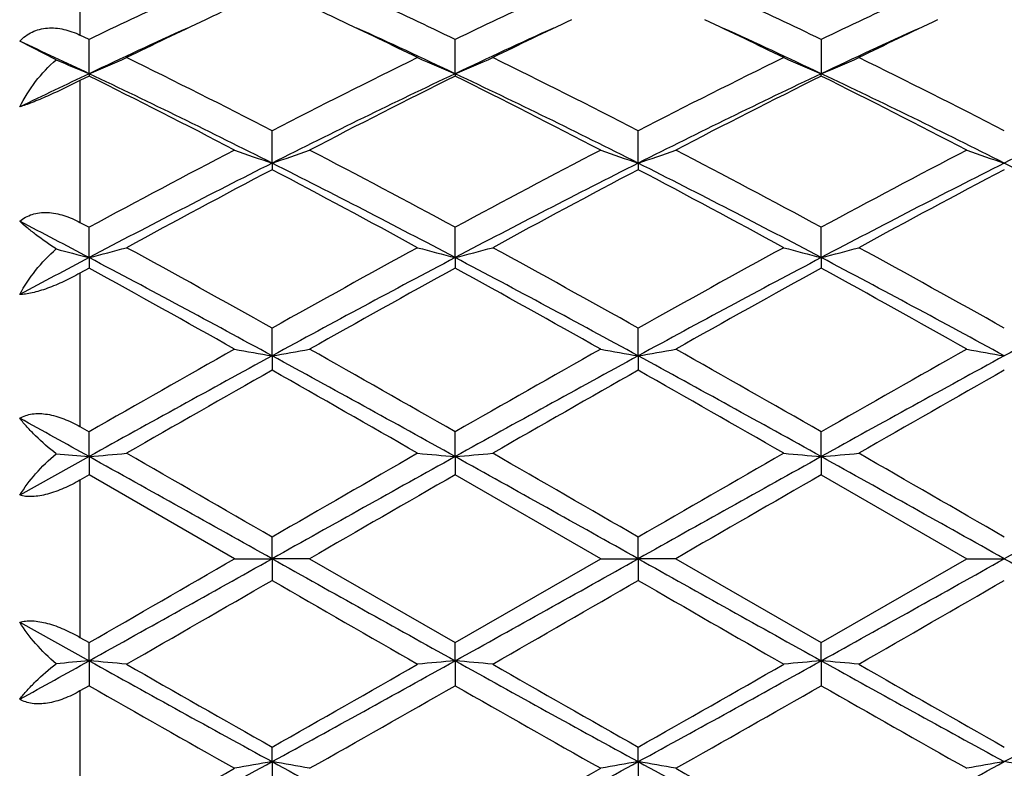
# Model space of a CAD drawing. Units: inches. Extents: x 5.6 to 16.3, y 6.8 to 11.7.
# Drawn here: x 7.5 to 7.8, y 10.2 to 10.4 of the extents above; entities that cross this region are included whole.
import ezdxf

# ---------------------------------------------------------------- set-up
doc = ezdxf.new("R2010")
doc.units = ezdxf.units.IN
doc.header["$LTSCALE"] = 1.21
doc.header["$MEASUREMENT"] = 0
doc.layers.get('0').update_dxf_attribs({"linetype": 'CONTINUOUS'})

msp = doc.modelspace()

# ---------------------------------------------------------------- linework, layer by layer
at = {"color": 9, "linetype": 'Continuous'}
for p, q in [((7.5206823427, 10.4468261374), (7.5206823427, 10.4141679685)), ((7.5206823427, 10.4020785938), (7.5206823427, 10.3644438935)), ((7.5206823427, 10.3509672984), (7.5206823427, 10.3102432279)), ((7.5206823427, 10.296055185), (7.5206823427, 10.2542838191)), ((7.5206823427, 10.2400957763), (7.5206823427, 10.1993717058))]:
    msp.add_line(p, q, dxfattribs=at)
at = {"color": 7, "linetype": 'Continuous'}
for p, q in [((7.5230949646, 10.4130080717), (7.5206823427, 10.4141679685)), ((7.514378069, 10.4076350691), (7.5046822222, 10.4125152746)), ((7.523095050299999, 10.4039211901), (7.5230949646, 10.4130080717)), ((7.620262928400001, 10.4039209552), (7.620262801, 10.413008339)), ((7.7174305524, 10.4130083778), (7.7174306256, 10.4039209287)), ((7.523095050299999, 10.4039211901), (7.5230949646, 10.4032766861)), ((7.620262928400001, 10.4039209552), (7.620262801, 10.403276411)), ((7.7174305524, 10.4032763713), (7.7174306256, 10.4039209287)), ((7.5230949644, 10.4032766861), (7.5206823427, 10.4020785938)), ((7.5716787665, 10.380169036), (7.5716788538, 10.3887895952)), ((7.6688466174, 10.3801691065), (7.668846744800001, 10.3887894874)), ((7.5716787665, 10.380169036), (7.5716788538, 10.378433951)), ((7.6688466174, 10.3801691065), (7.668846744800001, 10.3784340611)), ((7.5206823427, 10.3644438935), (7.5230949646, 10.3631414685)), ((7.523095050299999, 10.3550969889), (7.5230949646, 10.3631414685)), ((7.620262928400001, 10.3550968431), (7.620262801, 10.3631417684)), ((7.7174306256, 10.3550968266), (7.7174305524, 10.3631418117)), ((7.523095050299999, 10.3550969889), (7.5230949646, 10.3522934347)), ((7.620262928400001, 10.3550968431), (7.620262801, 10.35229313)), ((7.7174306256, 10.3550968266), (7.7174305524, 10.352293086)), ((7.5230949644, 10.3522934347), (7.5206823427, 10.3509672984)), ((7.5716787665, 10.3290193984), (7.5716788538, 10.3363878961)), ((7.6688466174, 10.3290194345), (7.668846744800001, 10.3363877788)), ((7.5716787665, 10.3290193984), (7.5716788538, 10.3251821743)), ((7.6688466174, 10.3290194345), (7.668846744800001, 10.3251822929)), ((7.5206823427, 10.3102432279), (7.5230949646, 10.3088635836)), ((7.523095050299999, 10.3022648897), (7.5230949646, 10.3088635836)), ((7.620262928400001, 10.3022648402), (7.620262801, 10.308863901)), ((7.7174306256, 10.3022648347), (7.7174305524, 10.3088639469)), ((7.523095050299999, 10.3022648897), (7.5046822222, 10.2920178117)), ((7.523095050299999, 10.3022648897), (7.5230949646, 10.2974428673)), ((7.620262928400001, 10.3022648402), (7.620262801, 10.2974425482)), ((7.7174306256, 10.3022648347), (7.7174305524, 10.2974425021)), ((7.5230949644, 10.2974428674), (7.5206823427, 10.296055185)), ((7.5617237323, 10.2751695021), (7.5230949644, 10.2974428674)), ((7.658891605, 10.2751695021), (7.620262800800001, 10.2974425483)), ((7.717430552100001, 10.2974425022), (7.756060109600001, 10.2751695021)), ((7.5716787665, 10.2751695021), (7.5716788538, 10.2809164512)), ((7.6688466174, 10.2751695021), (7.668846744800001, 10.2809163302)), ((7.5617237323, 10.2751695021), (7.5716787665, 10.2751695021)), ((7.5816333281, 10.2751695022), (7.5716787665, 10.2751695021)), ((7.5716787665, 10.2751695021), (7.5716788538, 10.2694225534)), ((7.581633328300001, 10.275169502), (7.620262801, 10.2528964558)), ((7.620262801, 10.2528964558), (7.658891605, 10.2751695021)), ((7.658891605, 10.2751695021), (7.6688466174, 10.2751695021)), ((7.6788009316, 10.2751695022), (7.6688466174, 10.2751695021)), ((7.6688466174, 10.2751695021), (7.668846744800001, 10.2694226744)), ((7.6788009318, 10.2751695021), (7.7174305524, 10.2528965019)), ((7.7174305524, 10.2528965019), (7.756060109600001, 10.2751695021)), ((7.756060109600001, 10.2751695021), (7.7660143982, 10.2751695021)), ((7.5046822222, 10.2583211926), (7.523095050299999, 10.2480741146)), ((7.5206823427, 10.2542838191), (7.5230949646, 10.2528961368)), ((7.523095050299999, 10.2480741146), (7.5230949646, 10.2528961368)), ((7.620262928400001, 10.2480741641), (7.620262801, 10.2528964558)), ((7.7174306256, 10.2480741696), (7.7174305524, 10.2528965019)), ((7.523095050299999, 10.2480741146), (7.5230949646, 10.2414754204)), ((7.620262928400001, 10.2480741641), (7.620262801, 10.2414751029)), ((7.7174306256, 10.2480741696), (7.7174305524, 10.2414750572)), ((7.5230949644, 10.2414754206), (7.5206823427, 10.2400957763)), ((7.5716787665, 10.2213196059), (7.5716788538, 10.2251568302)), ((7.6688466174, 10.2213195698), (7.668846744800001, 10.2251567117)), ((7.5716787665, 10.2213196059), (7.5716788538, 10.2139511085)), ((7.6688466174, 10.2213195698), (7.668846744800001, 10.2139512256))]:
    msp.add_line(p, q, dxfattribs=at)
for centre, radius, start, end in [((8.2985811477, 8.803290892), 1.7867759286, 114.9222827709, 115.7225845327), ((8.2942807702, 8.8547591711), 1.7298984044, 114.9258225456, 115.33690965), ((6.8448076969, 8.8455723948), 1.7400289097, 64.6654145407, 65.0741944388), ((6.8550917124, 8.8249765774), 1.7627625112, 64.2735524585, 65.0847273112), ((8.3948668172, 8.8051430584), 1.7847246685, 114.9216118171, 115.7228734973), ((6.9535531024, 8.8277117226), 1.7597369811, 64.272841615, 65.085469825), ((8.4917685566, 8.8056655339), 1.784138549, 114.9208978983, 115.7224591075), ((8.343407109400001, 8.7510284608), 1.8446740873, 115.3372262559, 116.0589606111), ((6.790996762100001, 8.732473927000001), 1.8652759704, 63.944325092, 64.6580300146), ((8.4409768774, 8.7502246714), 1.8455724615, 115.3377776502, 116.0591908805), ((6.8871960878, 8.7304978026), 1.867476559, 63.9442682912, 64.6571719827), ((8.5375391235, 8.751528934400001), 1.8441348972, 115.338102067, 116.0600989985), ((8.3134364426, 8.7346014167), 1.8469618356, 114.4419391114, 115.3352694116), ((6.8323227842, 8.739864042), 1.8411776344, 64.66218632719999, 65.558303602), ((8.4112252054, 8.7332794168), 1.8484221578, 114.4424651885, 115.3351319529), ((6.9284405442, 8.737622805800001), 1.8436525657, 64.6625033813, 65.557471087), ((8.5081655515, 8.7338209503), 1.8478353987, 114.4429610712, 115.3359460592), ((6.720437286599999, 8.708248529), 1.8760504416, 64.6691590827, 65.28973897979999), ((7.7213886434, 10.8814302611), 0.5170447388, 246.3985230412, 247.4485178371), ((7.3253010774, 10.8802776155), 0.5157886192, 292.5493313718, 293.7519719859), ((6.584484664500001, 8.4700372709), 2.1578143686, 62.77427135430001, 63.9219443819), ((8.5619176112, 8.4639519349), 2.1646183994, 116.0796221528, 117.2236968385), ((7.8180779128, 10.8802946294), 0.5158126069, 246.2466651819, 247.4492478555), ((7.422513930499999, 10.8801741735), 0.5156760553999999, 292.5491137253, 293.7520858302), ((6.711608624099999, 8.5297600186), 2.0910034399, 62.7554803132, 63.939812196), ((8.6602155134, 8.461726178300001), 2.1671144485, 116.0805936804, 117.2233446397), ((7.916206875499999, 10.8825451433), 0.518259719, 246.2496025428, 247.446519241), ((7.518687573999999, 10.8824868546), 0.5181931552, 292.5525627234, 293.7496733278), ((6.8077713084, 8.527782417300001), 2.0932214197, 62.755798512, 63.93888488359999), ((8.3942818167, 8.5630102967), 2.0366441269, 115.325234998, 115.8996809336), ((6.5952658235, 8.444534152200001), 2.1679632466, 63.23176561339999, 64.6610245988), ((8.5457160389, 8.4493567564), 2.1625874935, 115.3367639343, 116.7695838301), ((6.6917543687, 8.4431205955), 2.169531331, 63.2325622405, 64.6607839509), ((8.6436704751, 8.4477458791), 2.1643800691, 115.3373388315, 116.7689671971), ((6.7890726663, 8.4434036554), 2.1692110269, 63.23274747350001, 64.6611790067), ((8.742032931499999, 8.445242051000001), 2.1671538492, 115.3375561705, 116.7673498615), ((6.5449194453, 8.4311792225), 2.2013622492, 62.49036570010001, 63.6182346306), ((8.5951986683, 8.437488416), 2.1942703541, 116.3791897473, 117.5107172207), ((6.6075414865, 8.3631896023), 2.2776212694, 62.5095951516, 63.59969743959999), ((8.6937468931, 8.4347609974), 2.1973270977, 116.3798397379, 117.5097960493), ((6.7052224521, 8.3641548206), 2.2765284837, 62.50982300530001, 63.60046502430001), ((8.8640144318, 7.8829253411), 2.8194923402, 117.5090273513, 118.3977049462), ((7.7587872189, 10.9327550747), 0.5834045793, 250.2582092392, 251.2936373379), ((7.3845246853, 10.9328591276), 0.5835177696, 288.7073295143999, 289.7425129372), ((6.2735936236, 7.8720090096), 2.8318298493, 61.6050061556, 62.4898217024), ((8.959327391799999, 7.8863821886), 2.8155695683, 117.5080400884, 118.3979536434), ((7.855969909, 10.9328076106), 0.5834590324, 250.2585823152, 251.2939094753), ((7.4816612363, 10.9329460628), 0.5836100842, 288.7075048398, 289.742499304), ((6.422200505299999, 7.968931251), 2.7221067364, 61.5873129517, 62.50779686300001), ((9.0565365058, 7.886251224800001), 2.8157044827, 117.507542152, 118.3974261901), ((7.9544035028, 10.9364343713), 0.5872999537, 250.2619281695, 251.2904098464), ((8.840224264, 7.862419025299999), 2.8192681312, 116.7408356481, 117.8519401949), ((6.3061927176, 7.8683386136), 2.8126050222, 62.146817386, 63.26056367390001), ((8.9375322152, 7.8621705499), 2.8195531343, 116.7411055503, 117.8520993065), ((6.404349888400001, 7.870272425900001), 2.8104329425, 62.14623312800001, 63.26083824550001), ((9.033141840499999, 7.8652109227), 2.8161370376, 116.740626003, 117.8529713658), ((6.5009840707, 7.869275132799999), 2.811563883, 62.1461082141, 63.2602733643), ((8.9179954983, 7.8189547649), 2.8919720281, 117.7449065878, 118.6131462776), ((6.2311205089, 7.8296773557), 2.8798015311, 61.38525681609999, 62.25717275189999), ((9.015104904400001, 7.81911513), 2.8918029711, 117.7453591874, 118.6136408624), ((6.273500322999999, 7.7274424464), 2.9957884069, 61.4018220132, 62.23997550810001), ((9.1094367487, 7.8244402911), 2.8857701752, 117.7447457181, 118.6148496372), ((6.0579287888, 7.5783112761), 3.1396259441, 62.18170621749999, 62.56097417470001), ((7.702047700800001, 11.0493307793), 0.7169271976999999, 254.8249195486, 255.5455274415), ((7.344799493200001, 11.0468739717), 0.7143841401000001, 284.4526239924, 285.2786539819), ((5.725991468999999, 7.042750137000001), 3.775527991, 60.7346195222, 61.404433273), ((9.5266440728, 6.845007164400001), 4.0014532886, 118.6142278402, 119.2462278695), ((7.798573724, 11.0468846825), 0.7143984565000001, 254.7204027266, 255.5464098471), ((7.4420080428, 11.0467234863), 0.7142284073999999, 284.4524745603999, 285.2787322049999), ((5.7253294275, 6.8658232397), 3.977697548, 60.7511588914, 61.3869222196), ((9.6281254673, 6.8372497545), 4.0103291667, 118.6152541981, 119.2458524197), ((7.8957069765, 11.0467586069), 0.7142677898, 254.7203942441, 255.5465615216), ((7.539184177799999, 11.0466740656), 0.7141784606999999, 284.4528082473, 285.2791094979), ((5.9179322305, 7.03852619), 3.7803831023, 60.7342477775, 61.4032002905), ((9.1921934196, 7.1911799715), 3.5771860811, 117.8135189102, 118.1474744979), ((5.675132850800001, 6.8539652351), 3.958899828, 61.37604932039999, 62.17407761859999), ((9.4637855288, 6.8621845305), 3.9495584564, 117.8246237103, 118.6245442083), ((5.7707737604, 6.8510979916), 3.9621481716, 61.3765304715, 62.1739029092), ((9.562937679, 6.8584914902), 3.9537507714, 117.82507629, 118.6241462648), ((5.8677810414, 6.8507745863), 3.9625090471, 61.37673437189999, 62.1740343095), ((9.6625564478, 6.8538609168), 3.9589896837, 117.8251644326, 118.6231772239), ((5.4197833774, 6.526734360700001), 4.3656410595, 60.61761211539999, 61.19778391170001), ((9.5907301088, 6.765367202), 4.0925272173, 118.7820647604, 119.4009610953), ((5.6330192732, 6.735278735800001), 4.1269758862, 60.6012050651, 61.2149271946), ((9.6932287853, 6.755764859), 4.1035099544, 118.782749213, 119.3999906073), ((5.6131492295, 6.524850721799999), 4.3677585712, 60.6186418641, 61.1985392133), ((10.8226652031, 4.5434201224), 6.642853457899999, 119.3994037488, 119.7825580823), ((7.743240039400001, 11.317053822), 1.0028186738, 259.5716316609, 260.1494363787), ((7.4000741266, 11.3172481837), 1.0030175893, 279.8511049454, 280.428768498), ((4.5558411966, 4.957333623), 6.1668108522, 60.20345622069999, 60.61619224439999), ((10.9087785171, 4.5627982208), 6.6205442689, 119.3983796488, 119.7828240154), ((7.8404220455, 11.3171508092), 1.0029166173, 259.5718404888, 260.1495871882), ((7.4972132803, 11.3174034855), 1.0031754754, 279.8512026017, 280.4287609698), ((4.3980996962, 4.508398753), 6.6830647011, 60.21954294330001, 60.60039669209999), ((11.0061382683, 4.5623365041), 6.6210404085, 119.3978601928, 119.7822812226), ((7.9376348636, 11.3173964219), 1.0031661939, 259.571890459, 260.1494515051999), ((10.696069049, 4.5979262625), 6.5274223987, 118.5976638619, 119.0845060202), ((4.4540837691, 4.6102236333), 6.5133726725, 60.9151444953, 61.4030404519), ((10.7930141645, 4.5983522363), 6.526941810599999, 118.597736857, 119.0846150156), ((4.5553062839, 4.617613647200001), 6.5049434645, 60.914714549, 61.4032417244), ((10.8847802378, 4.608178526000001), 6.5157288507, 118.5973908917, 119.0851081112), ((11.036792098, 4.2019207595), 7.035718879199999, 119.5052351979, 119.8673428009), ((3.8134402993, 3.6876641486), 7.6276472503, 60.146955619, 60.4809650516), ((11.1336491754, 4.2025882474), 7.034984984199999, 119.505709015, 119.8678509), ((4.2534668637, 4.2891803637), 6.935282187699999, 60.1299558609, 60.4973086144), ((11.2129201933, 4.234058426), 6.9987823168, 119.5050833752, 119.8691015874), ((3.4209811171, 2.917547525), 8.4475670626, 60.9484008601, 61.0911617534), ((7.6913142873, 12.2274338467), 1.9325043919, 264.7467565299, 265.0062385807), ((7.3556172589, 12.2192380652), 1.9242751794, 274.9930107636, 275.2906044493001), ((-1.1061601207, -5.2276311912), 17.7663084823, 60.76166774930001, 60.941068182), ((-0.0203054697, -2.8587081628), 15.1752417103, 59.98097477259999, 60.1492768658), ((16.2366198591, -5.2046746951), 17.7399769027, 119.0585299797, 119.2381978777), ((17.2717497156, -6.519794771799999), 19.3998781522, 119.8687968503, 120.0004494301), ((7.7877467131, 12.2191751862), 1.92421311, 264.7090487774, 265.0066486311), ((7.452823462, 12.2188201215), 1.9238555354, 274.9929569051, 275.2906326722), ((-1.0222895456, -5.2514937311), 17.7936257958, 60.7618363522, 60.94096120969999), ((0.0980065242, -2.8217278462), 15.1326437235, 59.98024390279999, 60.1490181484), ((16.3580668844, -5.2481634523), 17.7897840027, 119.05885377, 119.2380181998), ((17.4756339007, -6.7048940947), 19.6135369099, 119.8698452494, 120.0000630814), ((7.8848820835, 12.2188262324), 1.9238626723, 264.7090457726, 265.0067031811001), ((7.549999609099999, 12.2186772305), 1.9237124567, 274.9930765749, 275.2907689451), ((-0.9412963981999999, -5.2805258251), 17.8268594659, 60.762050178, 60.94084132810001), ((-1.7933252232, -6.2746867779), 19.1172423761, 59.99751345689999, 60.13111127779999), ((16.4692829421, -5.273469304), 17.818727566, 119.0588167946, 119.2376906757), ((18.3848064979, -8.4167828204), 21.5892943876, 119.9077919221, 120.0261309287), ((18.6379095278, -8.687342701), 21.9015736939, 119.9084892514, 120.0251412186), ((-3.617160075, 29.6181092217), 22.3409212024, 299.9105907562, 300.0249472659), ((-4.5852111325, 32.0161251826), 24.90901696, 299.0846535403, 299.2126105285), ((19.6810192776, 31.9311041599), 24.8116028002, 240.787405966, 240.9158661766), ((-4.5044903779, 32.0456434408), 24.9428079637, 299.0847094541, 299.212492984), ((19.8153844242, 31.9977378401), 24.8879158607, 240.7875310143, 240.9155970159), ((-4.4378855573, 32.1004868156), 25.0055923736, 299.0848228219, 299.212285672), ((19.9259435074, 32.0219120324), 24.9155511, 240.787784117, 240.9157084126), ((-1.8533777268, 26.5923723096), 18.8486174637, 299.8671230558, 300.0026250164), ((15.3980293448, 23.8161858839), 15.6450170579, 239.9837518249001, 240.147001523), ((-1.7581192975, 26.5953625785), 18.8521617467, 299.8676312559, 300.0031064468), ((15.490554896, 23.8079430804), 15.6355573354, 239.9833715996, 240.1467193147), ((-1.7933979828, 26.8251522274), 19.1173882607, 299.8688890904, 300.0024858928001), ((3.1972378029, 18.0367639627), 8.9093619566, 298.9125380785, 299.047899308), ((7.6913142873, 8.3229051576), 1.9325043919, 94.9937614193, 95.25324347010002), ((7.355627653099999, 8.331216469700001), 1.9241591826, 84.70938653430001, 85.0069981608), ((11.0706128892, 16.632549754), 7.303862814099999, 240.9413710986, 241.3764590193), ((11.3877486041, 16.9640527276), 7.7443596414, 240.1492242636, 240.4781974353), ((4.0835111743, 16.6130458995), 7.2815848662, 298.6226963588, 299.059118694), ((4.1429170633, 16.2847135008), 6.9623727608, 299.5030768371, 299.8690019232), ((7.7877569778, 8.3310497522), 1.9243276364, 94.99336022470001, 95.2909423667), ((7.452833724800001, 8.3316329545), 1.9237410033, 84.7093584177, 85.00705190680002), ((11.1686694729, 16.6341395398), 7.3056840876, 240.9413342679, 241.3763138595), ((11.4903470097, 16.9734440066), 7.7552076497, 240.1489650087, 240.4774748405), ((4.1818625389, 16.6108664647), 7.2791048547, 298.6227368006, 299.0593069259), ((4.2534919303, 16.2611147635), 6.9352316553, 299.5026896637, 299.8700450946), ((7.884892306599999, 8.3313991669), 1.923976736, 94.9933056423, 95.290945404), ((7.5500098269, 8.3317753339), 1.9235984382, 84.70922220960001, 85.00693222040002), ((11.2611728184, 16.6256499864), 7.295997671799999, 240.9409714258, 241.3765295713), ((11.5714748512, 16.945222928), 7.7227471839, 240.1479605791999, 240.4778539953), ((4.2751672586, 16.6178610965), 7.287095361900001, 298.6230528744, 299.0591465421), ((10.5536612632, 15.5332127582), 6.0980993877, 240.2003281643, 240.6177105024), ((4.2863364469, 16.0676089487), 6.7125926824, 299.4005872253, 299.7797647271), ((10.6448405507, 15.5227485076), 6.0860429951, 240.2002944865, 240.6185024794), ((4.3980919899, 16.0419537712), 6.6830802629, 299.3996039681, 299.7804568281), ((10.7462577001, 15.5303453499), 6.0947471533, 240.2011211036, 240.6187377781), ((5.5410765534, 13.9461266407), 4.2423499142, 297.8525826631999, 298.5972903977001), ((7.7432451365, 9.233256681), 1.002847627, 99.85057196220001, 100.4283599981), ((7.4000791986, 9.2331191758), 1.0029887845, 79.571223248, 80.1489033964), ((9.5967414506, 13.9358609544), 4.2306850869, 241.4020333136, 242.1487987679), ((5.637438505, 13.9476521449), 4.2440750912, 297.8525815455999, 298.5969850737), ((7.840427149400001, 9.2331596553), 1.0029456094, 99.8504211623, 100.4281511607), ((7.4972183939, 9.2329641063), 1.0031464346, 79.5712306947, 80.14880580180001), ((9.6942912709, 13.9365684582), 4.2314891406, 241.4020780306, 242.1486994146), ((5.7351892022, 13.9465922584), 4.2428655987, 297.8523077361, 298.5969235825), ((7.9391530148, 9.2244534854), 1.0117898635, 99.85300984450001, 100.4256481913), ((7.5928228379, 9.224187612), 1.0120608751, 79.5741441287, 80.1466127628), ((5.5400332388, 13.8074899214), 4.1183276142, 298.7847959722, 299.3998085172), ((5.6330146096, 13.8150685881), 4.1269854237, 298.7850739341999, 299.398794644), ((9.8050289577, 13.995510676), 4.333451936499999, 240.6163859126, 241.2008749036)]:
    msp.add_arc(centre, radius, start, end, dxfattribs=at)
for points, knots in [([(7.5046822222, 10.4125152746), (7.505614429, 10.4135244153), (7.5073234184, 10.414801211), (7.509941846799999, 10.4157570448), (7.512049143, 10.4160968849), (7.5142234519, 10.4160825014), (7.5164171931, 10.4157329688), (7.518587672200001, 10.4150908572), (7.5199916168, 10.4144994287), (7.5206823427, 10.4141679686)], [0, 0, 0, 0, 0.2387423039, 0.3594753247, 0.4821249379, 0.6075467878, 0.7358125348000001, 0.8668602952, 1, 1, 1, 1]), ([(7.5046822222, 10.395094318), (7.505877910800001, 10.3974561216), (7.508720433400001, 10.401977373), (7.512360770700001, 10.405899227), (7.514378069, 10.4076350691)], [0, 0, 0, 0, 0.4986719263, 1, 1, 1, 1]), ([(7.5206823427, 10.4020785938), (7.5192573465, 10.4013697802), (7.5163925544, 10.3999683006), (7.512170546599999, 10.3980152789), (7.5087722691, 10.3965711717), (7.5063074647, 10.3956388891), (7.505198261399999, 10.3952579399), (7.5046822222, 10.395094318)], [0, 0, 0, 0, 0.2732763223, 0.5475688893, 0.7986824382, 0.9070463674, 1, 1, 1, 1]), ([(7.5046822222, 10.3647347133), (7.505155469500001, 10.3651422136), (7.50620647, 10.365870013), (7.507994884099999, 10.3666412897), (7.50997066, 10.3670635325), (7.5128209542, 10.3671522121), (7.516523206, 10.3664144388), (7.519312657, 10.3651825222), (7.5206823427, 10.3644438937)], [0, 0, 0, 0, 0.1102663421, 0.2239049571, 0.3417646165, 0.4647840961, 0.7252409121, 1, 1, 1, 1]), ([(7.514378069, 10.3574025199), (7.5125126955, 10.3586197234), (7.509890098200001, 10.3604525469), (7.5067039466, 10.3629626758), (7.5053172334, 10.3641552915), (7.5046822222, 10.3647347133)], [0, 0, 0, 0, 0.5492277175, 0.7880311594, 1, 1, 1, 1]), ([(7.5046822222, 10.3453147527), (7.505899695599999, 10.3475487214), (7.508799661699999, 10.3518806083), (7.5123876408, 10.3556670112), (7.514378069, 10.3574025199)], [0, 0, 0, 0, 0.4906833516, 1, 1, 1, 1]), ([(7.5206823427, 10.3509672984), (7.5192749727, 10.3501930216), (7.5164452743, 10.3487381527), (7.5128391028, 10.3472029153), (7.51001238, 10.3462493778), (7.5080700963, 10.3457318095), (7.5063091938, 10.3454111765), (7.5051961291, 10.3453187523), (7.5046822222, 10.3453147527)], [0, 0, 0, 0, 0.2817195985, 0.5576707323, 0.6864109520999999, 0.8046690509000001, 0.9098660662000001, 1, 1, 1, 1]), ([(7.5046822222, 10.3124629783), (7.5056830891, 10.3130599343), (7.5081571087, 10.3138393462), (7.5122252046, 10.3136513812), (7.5165163031, 10.3123977054), (7.5193046137, 10.311030771), (7.5206823427, 10.310243228)], [0, 0, 0, 0, 0.2078530699, 0.448410296, 0.7169579061, 1, 1, 1, 1]), ([(7.514378069, 10.3030464638), (7.5124661142, 10.3045096383), (7.509799991, 10.3068001892), (7.5066626163, 10.3100502336), (7.5053021954, 10.3116633044), (7.5046822222, 10.3124629783)], [0, 0, 0, 0, 0.5331978786, 0.7759089739, 1, 1, 1, 1]), ([(7.5046822222, 10.2920178117), (7.505930000399999, 10.2940174596), (7.5089038775, 10.2979527215), (7.5124233452, 10.3014051724), (7.514378069, 10.3030464638)], [0, 0, 0, 0, 0.4801007905, 1, 1, 1, 1]), ([(7.5206823427, 10.296055185), (7.5192914357, 10.2952549744), (7.5164878365, 10.2938119758), (7.512243532699999, 10.2922496249), (7.5087713342, 10.2916023267), (7.5062844401, 10.2916620791), (7.505182405499999, 10.2918668077), (7.5046822222, 10.2920178117)], [0, 0, 0, 0, 0.2852614571, 0.5591621878, 0.8020723265999999, 0.9071188266, 1, 1, 1, 1]), ([(7.5046822222, 10.2583211926), (7.505182405599999, 10.2584721966), (7.506284440499999, 10.258676925), (7.5087713348, 10.2587366773), (7.5122435334, 10.2580893795), (7.516487836900001, 10.2565270282), (7.5192914358, 10.2550840298), (7.5206823427, 10.2542838193)], [0, 0, 0, 0, 0.0928811873, 0.197927714, 0.4408378542, 0.7147385674, 1, 1, 1, 1]), ([(7.514378069, 10.2472925405), (7.512423356499999, 10.2489338224), (7.5089038861, 10.2523862702), (7.505930008200001, 10.2563215322), (7.5046822222, 10.2583211926)], [0, 0, 0, 0, 0.519896204, 1, 1, 1, 1]), ([(7.5046822222, 10.237876026), (7.5053021976, 10.2386757027), (7.50666261, 10.2402887628), (7.509799985, 10.2435388068), (7.5124661034, 10.2458293578), (7.514378069, 10.2472925405)], [0, 0, 0, 0, 0.22409182, 0.4667991067, 1, 1, 1, 1]), ([(7.5206823427, 10.2400957763), (7.5193046135, 10.2393082333), (7.516516302699999, 10.2379412986), (7.5122252039, 10.2366876234), (7.5081571081, 10.2364996576), (7.5056830889, 10.2372790701), (7.5046822222, 10.237876026)], [0, 0, 0, 0, 0.2830421177, 0.5515897444, 0.7921469678, 1, 1, 1, 1])]:
    msp.add_open_spline(points, degree=3, knots=knots, dxfattribs=at)

doc.saveas('drawing.dxf')
